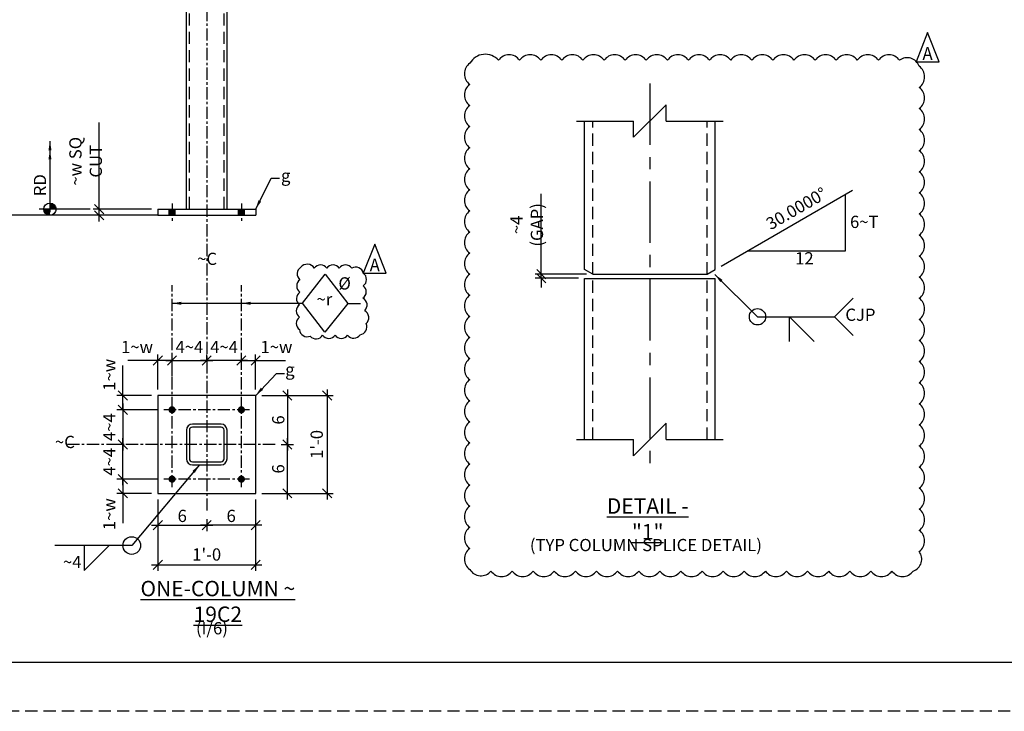
# Model space of a CAD drawing. Units: inches. Extents: x 0 to 432, y 0 to 288.
# Drawn here: x 189 to 310, y 0 to 85 of the extents above; entities that cross this region are included whole.
import ezdxf
from ezdxf.enums import TextEntityAlignment as Align

# ---------------------------------------------------------------- set-up
doc = ezdxf.new("R2010")
doc.units = ezdxf.units.IN
doc.header["$LTSCALE"] = 6
doc.header["$MEASUREMENT"] = 0
doc.linetypes.add('CENTER', pattern=[2, 1.25, -0.25, 0.25, -0.25])
doc.linetypes.add('HIDDEN', pattern=[0.375, 0.25, -0.125])
for name, color, linetype in [('BORDERLINE', 3, 'Continuous'), ('DIM', 1, 'Continuous'), ('HIDDEN', 1, 'HIDDEN'), ('HOLES', 2, 'Continuous'), ('MATERIAL', 2, 'Continuous'), ('PLATES', 2, 'Continuous'), ('S5', 6, 'Continuous'), ('Secondary', 5, 'CENTER'), ('TEXT', 2, 'Continuous'), ('TEXTL', 3, 'Continuous')]:
    doc.layers.add(name, color=color, linetype=linetype)
doc.styles.add('17BA', font='ROMANS', dxfattribs={"width": 0.95, "height": 11.57})
doc.styles.add('ROMANLES', font='dim.shx', dxfattribs={"width": 0.8, "bigfont": 'dtl-big.shx'})
doc.dimstyles.new('STD12', dxfattribs={"dimscale": 12, "dimtxt": 0.125, "dimasz": 0.09375, "dimexe": 0.0625, "dimexo": 0.0625, "dimgap": 0.03125, "dimtad": 1, "dimdec": 4, "dimzin": 3, "dimdsep": 46, "dimlunit": 4, "dimtxsty": 'ROMANLES', "dimblk": 'OBLIQUE', "dimcen": 0.0625, "dimdle": 0.0625, "dimclrd": 256, "dimclre": 256, "dimclrt": 3, "dimadec": 4, "dimazin": 0, "dimtfac": 0.65, "dimtdec": 4, "dimtmove": 0, "dimatfit": 3, "dimfxl": 0, "dimtolj": 1, "dimtzin": 0, "dimarcsym": 0})

# ---------------------------------------------------------------- blocks, each defined once
blk = doc.blocks.new('_Oblique')
at = {"layer": 'DIM', "color": 0, "lineweight": -2}
blk.add_line((-0.5, -0.5), (0.5, 0.5), dxfattribs=at)
blk = doc.blocks.new('*D106')
at = {"layer": 'Defpoints', "color": 0, "ltscale": 0.2}
for p in [(207.74, 42.99), (207.74, 40.3), (205.99, 38.71)]:
    blk.add_point(p, dxfattribs=at)
at = {"layer": 'DIM', "lineweight": -2, "ltscale": 0.2}
for p, q in [((205.99, 39.46), (205.99, 43.74)), ((207.74, 41.05), (207.74, 43.74)), ((205.99, 42.99), (202.33, 42.99)), ((207.74, 42.99), (205.24, 42.99))]:
    blk.add_line(p, q, dxfattribs=at)
at = {"layer": 'DIM', "lineweight": -2, "ltscale": 0.2, "xscale": 1.125, "yscale": 1.125, "zscale": 1.125, "rotation": 180}
blk.add_blockref('_Oblique', (205.99, 42.99), dxfattribs=at)
at = {"layer": 'DIM', "lineweight": -2, "ltscale": 0.2, "xscale": 1.125, "yscale": 1.125, "zscale": 1.125}
blk.add_blockref('_Oblique', (207.74, 42.99), dxfattribs=at)
at = {"layer": 'DIM', "color": 3, "ltscale": 0.2, "insert": (203.45, 44.65), "char_height": 1.5, "attachment_point": 5, "style": 'ROMANLES'}
blk.add_mtext('\\A1;1~w', dxfattribs=at)
blk = doc.blocks.new('*D107')
at = {"layer": 'Defpoints', "color": 0, "ltscale": 0.2}
for p in [(211.99, 42.99), (207.74, 41.85), (211.99, 42.08)]:
    blk.add_point(p, dxfattribs=at)
at = {"layer": 'DIM', "lineweight": -2, "ltscale": 0.2}
for p, q in [((207.74, 42.6), (207.74, 43.74)), ((211.99, 42.83), (211.99, 43.74)), ((206.99, 42.99), (212.74, 42.99))]:
    blk.add_line(p, q, dxfattribs=at)
at = {"layer": 'DIM', "lineweight": -2, "ltscale": 0.2, "xscale": 1.125, "yscale": 1.125, "zscale": 1.125, "rotation": 180}
blk.add_blockref('_Oblique', (207.74, 42.99), dxfattribs=at)
at = {"layer": 'DIM', "lineweight": -2, "ltscale": 0.2, "xscale": 1.125, "yscale": 1.125, "zscale": 1.125}
blk.add_blockref('_Oblique', (211.99, 42.99), dxfattribs=at)
at = {"layer": 'DIM', "color": 3, "ltscale": 0.2, "insert": (209.87, 44.65), "char_height": 1.5, "attachment_point": 5, "style": 'ROMANLES'}
blk.add_mtext('\\A1;4~4', dxfattribs=at)
blk = doc.blocks.new('*D108')
at = {"layer": 'Defpoints', "color": 0, "ltscale": 0.2}
for p in [(211.99, 42.99), (211.99, 42.08), (216.24, 41.79)]:
    blk.add_point(p, dxfattribs=at)
at = {"layer": 'DIM', "lineweight": -2, "ltscale": 0.2}
for p, q in [((211.99, 42.83), (211.99, 43.74)), ((216.24, 42.54), (216.24, 43.74)), ((216.99, 42.99), (211.24, 42.99))]:
    blk.add_line(p, q, dxfattribs=at)
at = {"layer": 'DIM', "lineweight": -2, "ltscale": 0.2, "xscale": 1.125, "yscale": 1.125, "zscale": 1.125, "rotation": 180}
blk.add_blockref('_Oblique', (211.99, 42.99), dxfattribs=at)
at = {"layer": 'DIM', "lineweight": -2, "ltscale": 0.2, "xscale": 1.125, "yscale": 1.125, "zscale": 1.125}
blk.add_blockref('_Oblique', (216.24, 42.99), dxfattribs=at)
at = {"layer": 'DIM', "color": 3, "ltscale": 0.2, "insert": (214.12, 44.65), "char_height": 1.5, "attachment_point": 5, "style": 'ROMANLES'}
blk.add_mtext('\\A1;4~4', dxfattribs=at)
blk = doc.blocks.new('*D109')
at = {"layer": 'Defpoints', "color": 0, "ltscale": 0.2}
for p in [(216.24, 42.99), (216.24, 41.85), (217.99, 38.71)]:
    blk.add_point(p, dxfattribs=at)
at = {"layer": 'DIM', "lineweight": -2, "ltscale": 0.2}
for p, q in [((216.24, 42.6), (216.24, 43.74)), ((217.99, 39.46), (217.99, 43.74)), ((216.24, 42.99), (218.74, 42.99)), ((217.99, 42.99), (221.66, 42.99))]:
    blk.add_line(p, q, dxfattribs=at)
at = {"layer": 'DIM', "lineweight": -2, "ltscale": 0.2, "xscale": 1.125, "yscale": 1.125, "zscale": 1.125, "rotation": 180}
blk.add_blockref('_Oblique', (216.24, 42.99), dxfattribs=at)
at = {"layer": 'DIM', "lineweight": -2, "ltscale": 0.2, "xscale": 1.125, "yscale": 1.125, "zscale": 1.125}
blk.add_blockref('_Oblique', (217.99, 42.99), dxfattribs=at)
at = {"layer": 'DIM', "color": 3, "ltscale": 0.2, "insert": (220.54, 44.65), "char_height": 1.5, "attachment_point": 5, "style": 'ROMANLES'}
blk.add_mtext('\\A1;1~w', dxfattribs=at)
blk = doc.blocks.new('*D110')
at = {"layer": 'Defpoints', "color": 0, "ltscale": 0.2}
for p in [(205.99, 38.71), (201.71, 36.96), (206.74, 36.96)]:
    blk.add_point(p, dxfattribs=at)
at = {"layer": 'DIM', "lineweight": -2, "ltscale": 0.2}
for p, q in [((201.71, 38.71), (201.71, 42.37)), ((205.24, 38.71), (200.96, 38.71)), ((201.71, 36.96), (201.71, 39.46)), ((205.99, 36.96), (200.96, 36.96))]:
    blk.add_line(p, q, dxfattribs=at)
at = {"layer": 'DIM', "lineweight": -2, "ltscale": 0.2, "xscale": 1.125, "yscale": 1.125, "zscale": 1.125}
for p, rotation in [((201.71, 38.71), 90), ((201.71, 36.96), 270)]:
    blk.add_blockref('_Oblique', p, dxfattribs=dict(at, rotation=rotation))
at = {"layer": 'DIM', "color": 3, "ltscale": 0.2, "insert": (200.05, 41.25), "char_height": 1.5, "attachment_point": 5, "rotation": 90, "style": 'ROMANLES'}
blk.add_mtext('\\A1;1~w', dxfattribs=at)
blk = doc.blocks.new('*D111')
at = {"layer": 'Defpoints', "color": 0, "ltscale": 0.2}
for p in [(202.85, 36.96), (201.71, 32.71), (202.62, 32.71)]:
    blk.add_point(p, dxfattribs=at)
at = {"layer": 'DIM', "lineweight": -2, "ltscale": 0.2}
for p, q in [((201.71, 37.71), (201.71, 31.96)), ((202.1, 36.96), (200.96, 36.96)), ((201.87, 32.71), (200.96, 32.71))]:
    blk.add_line(p, q, dxfattribs=at)
at = {"layer": 'DIM', "lineweight": -2, "ltscale": 0.2, "xscale": 1.125, "yscale": 1.125, "zscale": 1.125}
for p, rotation in [((201.71, 36.96), 90), ((201.71, 32.71), 270)]:
    blk.add_blockref('_Oblique', p, dxfattribs=dict(at, rotation=rotation))
at = {"layer": 'DIM', "color": 3, "ltscale": 0.2, "insert": (200.05, 34.83), "char_height": 1.5, "attachment_point": 5, "rotation": 90, "style": 'ROMANLES'}
blk.add_mtext('\\A1;4~4', dxfattribs=at)
blk = doc.blocks.new('*D112')
at = {"layer": 'Defpoints', "color": 0, "ltscale": 0.2}
for p in [(201.71, 32.71), (202.62, 32.71), (206.74, 28.46)]:
    blk.add_point(p, dxfattribs=at)
at = {"layer": 'DIM', "lineweight": -2, "ltscale": 0.2}
for p, q in [((201.87, 32.71), (200.96, 32.71)), ((201.71, 27.71), (201.71, 33.46)), ((205.99, 28.46), (200.96, 28.46))]:
    blk.add_line(p, q, dxfattribs=at)
at = {"layer": 'DIM', "lineweight": -2, "ltscale": 0.2, "xscale": 1.125, "yscale": 1.125, "zscale": 1.125}
for p, rotation in [((201.71, 32.71), 90), ((201.71, 28.46), 270)]:
    blk.add_blockref('_Oblique', p, dxfattribs=dict(at, rotation=rotation))
at = {"layer": 'DIM', "color": 3, "ltscale": 0.2, "insert": (200.05, 30.58), "char_height": 1.5, "attachment_point": 5, "rotation": 90, "style": 'ROMANLES'}
blk.add_mtext('\\A1;4~4', dxfattribs=at)
blk = doc.blocks.new('*D113')
at = {"layer": 'Defpoints', "color": 0, "ltscale": 0.2}
for p in [(201.71, 28.46), (202.85, 28.46), (205.99, 26.71)]:
    blk.add_point(p, dxfattribs=at)
at = {"layer": 'DIM', "lineweight": -2, "ltscale": 0.2}
for p, q in [((202.1, 28.46), (200.96, 28.46)), ((201.71, 28.46), (201.71, 25.96)), ((205.24, 26.71), (200.96, 26.71)), ((201.71, 26.71), (201.71, 23.04))]:
    blk.add_line(p, q, dxfattribs=at)
at = {"layer": 'DIM', "lineweight": -2, "ltscale": 0.2, "xscale": 1.125, "yscale": 1.125, "zscale": 1.125}
for p, rotation in [((201.71, 28.46), 90), ((201.71, 26.71), 270)]:
    blk.add_blockref('_Oblique', p, dxfattribs=dict(at, rotation=rotation))
at = {"layer": 'DIM', "color": 3, "ltscale": 0.2, "insert": (200.05, 24.16), "char_height": 1.5, "attachment_point": 5, "rotation": 90, "style": 'ROMANLES'}
blk.add_mtext('\\A1;1~w', dxfattribs=at)
blk = doc.blocks.new('*D114')
at = {"layer": 'Defpoints', "color": 0, "ltscale": 0.2}
for p in [(217.99, 38.71), (220.39, 32.71), (221.88, 32.71)]:
    blk.add_point(p, dxfattribs=at)
at = {"layer": 'DIM', "lineweight": -2, "ltscale": 0.2}
for p, q in [((218.74, 38.71), (222.63, 38.71)), ((221.88, 39.46), (221.88, 31.96)), ((221.14, 32.71), (222.63, 32.71))]:
    blk.add_line(p, q, dxfattribs=at)
at = {"layer": 'DIM', "lineweight": -2, "ltscale": 0.2, "xscale": 1.125, "yscale": 1.125, "zscale": 1.125}
for p, rotation in [((221.88, 38.71), 90), ((221.88, 32.71), 270)]:
    blk.add_blockref('_Oblique', p, dxfattribs=dict(at, rotation=rotation))
at = {"layer": 'DIM', "color": 3, "ltscale": 0.2, "insert": (220.76, 35.71), "char_height": 1.5, "attachment_point": 5, "rotation": 90, "style": 'ROMANLES'}
blk.add_mtext('\\A1;6', dxfattribs=at)
blk = doc.blocks.new('*D115')
at = {"layer": 'Defpoints', "color": 0, "ltscale": 0.2}
for p in [(220.39, 32.71), (221.88, 32.71), (217.99, 26.71)]:
    blk.add_point(p, dxfattribs=at)
at = {"layer": 'DIM', "lineweight": -2, "ltscale": 0.2}
for p, q in [((221.14, 32.71), (222.63, 32.71)), ((221.88, 25.96), (221.88, 33.46)), ((218.74, 26.71), (222.63, 26.71))]:
    blk.add_line(p, q, dxfattribs=at)
at = {"layer": 'DIM', "lineweight": -2, "ltscale": 0.2, "xscale": 1.125, "yscale": 1.125, "zscale": 1.125}
for p, rotation in [((221.88, 32.71), 90), ((221.88, 26.71), 270)]:
    blk.add_blockref('_Oblique', p, dxfattribs=dict(at, rotation=rotation))
at = {"layer": 'DIM', "color": 3, "ltscale": 0.2, "insert": (220.76, 29.71), "char_height": 1.5, "attachment_point": 5, "rotation": 90, "style": 'ROMANLES'}
blk.add_mtext('\\A1;6', dxfattribs=at)
blk = doc.blocks.new('*D116')
at = {"layer": 'Defpoints', "color": 0, "ltscale": 0.2}
for p in [(220.69, 38.71), (220.69, 26.71), (226.75, 26.71)]:
    blk.add_point(p, dxfattribs=at)
at = {"layer": 'DIM', "lineweight": -2, "ltscale": 0.2}
for p, q in [((221.44, 38.71), (227.5, 38.71)), ((226.75, 39.46), (226.75, 25.96)), ((221.44, 26.71), (227.5, 26.71))]:
    blk.add_line(p, q, dxfattribs=at)
at = {"layer": 'DIM', "lineweight": -2, "ltscale": 0.2, "xscale": 1.125, "yscale": 1.125, "zscale": 1.125}
for p, rotation in [((226.75, 38.71), 90), ((226.75, 26.71), 270)]:
    blk.add_blockref('_Oblique', p, dxfattribs=dict(at, rotation=rotation))
at = {"layer": 'DIM', "color": 3, "ltscale": 0.2, "insert": (225.48, 32.71), "char_height": 1.5, "attachment_point": 5, "rotation": 90, "style": 'ROMANLES'}
blk.add_mtext("\\A1;1'-0", dxfattribs=at)
blk = doc.blocks.new('*D117')
at = {"layer": 'Defpoints', "color": 0, "ltscale": 0.2}
for p in [(205.99, 26.71), (211.99, 24.31), (211.99, 22.82)]:
    blk.add_point(p, dxfattribs=at)
at = {"layer": 'DIM', "lineweight": -2, "ltscale": 0.2}
for p, q in [((205.99, 25.96), (205.99, 22.07)), ((211.99, 23.56), (211.99, 22.07)), ((205.24, 22.82), (212.74, 22.82))]:
    blk.add_line(p, q, dxfattribs=at)
at = {"layer": 'DIM', "lineweight": -2, "ltscale": 0.2, "xscale": 1.125, "yscale": 1.125, "zscale": 1.125, "rotation": 180}
blk.add_blockref('_Oblique', (205.99, 22.82), dxfattribs=at)
at = {"layer": 'DIM', "lineweight": -2, "ltscale": 0.2, "xscale": 1.125, "yscale": 1.125, "zscale": 1.125}
blk.add_blockref('_Oblique', (211.99, 22.82), dxfattribs=at)
at = {"layer": 'DIM', "color": 3, "ltscale": 0.2, "insert": (208.99, 23.95), "char_height": 1.5, "attachment_point": 5, "style": 'ROMANLES'}
blk.add_mtext('\\A1;6', dxfattribs=at)
blk = doc.blocks.new('*D118')
at = {"layer": 'Defpoints', "color": 0, "ltscale": 0.2}
for p in [(217.99, 26.71), (211.99, 24.31), (211.99, 22.82)]:
    blk.add_point(p, dxfattribs=at)
at = {"layer": 'DIM', "lineweight": -2, "ltscale": 0.2}
for p, q in [((217.99, 25.96), (217.99, 22.07)), ((211.99, 23.56), (211.99, 22.07)), ((218.74, 22.82), (211.24, 22.82))]:
    blk.add_line(p, q, dxfattribs=at)
at = {"layer": 'DIM', "lineweight": -2, "ltscale": 0.2, "xscale": 1.125, "yscale": 1.125, "zscale": 1.125, "rotation": 180}
blk.add_blockref('_Oblique', (211.99, 22.82), dxfattribs=at)
at = {"layer": 'DIM', "lineweight": -2, "ltscale": 0.2, "xscale": 1.125, "yscale": 1.125, "zscale": 1.125}
blk.add_blockref('_Oblique', (217.99, 22.82), dxfattribs=at)
at = {"layer": 'DIM', "color": 3, "ltscale": 0.2, "insert": (214.99, 23.95), "char_height": 1.5, "attachment_point": 5, "style": 'ROMANLES'}
blk.add_mtext('\\A1;6', dxfattribs=at)
blk = doc.blocks.new('*D119')
at = {"layer": 'Defpoints', "color": 0, "ltscale": 0.2}
for p in [(205.99, 24.01), (217.99, 24.01), (217.99, 17.95)]:
    blk.add_point(p, dxfattribs=at)
at = {"layer": 'DIM', "lineweight": -2, "ltscale": 0.2}
for p, q in [((205.99, 23.26), (205.99, 17.2)), ((217.99, 23.26), (217.99, 17.2)), ((205.24, 17.95), (218.74, 17.95))]:
    blk.add_line(p, q, dxfattribs=at)
at = {"layer": 'DIM', "lineweight": -2, "ltscale": 0.2, "xscale": 1.125, "yscale": 1.125, "zscale": 1.125, "rotation": 180}
blk.add_blockref('_Oblique', (205.99, 17.95), dxfattribs=at)
at = {"layer": 'DIM', "lineweight": -2, "ltscale": 0.2, "xscale": 1.125, "yscale": 1.125, "zscale": 1.125}
blk.add_blockref('_Oblique', (217.99, 17.95), dxfattribs=at)
at = {"layer": 'DIM', "color": 3, "ltscale": 0.2, "insert": (211.99, 19.22), "char_height": 1.5, "attachment_point": 5, "style": 'ROMANLES'}
blk.add_mtext("\\A1;1'-0", dxfattribs=at)
blk = doc.blocks.new('*D120')
at = {"layer": 'Defpoints', "color": 0, "ltscale": 0.2}
for p in [(198.81, 61.55), (205.99, 61.55), (205.99, 60.8)]:
    blk.add_point(p, dxfattribs=at)
at = {"layer": 'DIM', "lineweight": -2, "ltscale": 0.2}
for p, q in [((198.81, 61.55), (198.81, 72.16)), ((205.24, 61.55), (198.06, 61.55)), ((205.24, 60.8), (198.06, 60.8)), ((198.81, 60.05), (198.81, 61.55))]:
    blk.add_line(p, q, dxfattribs=at)
at = {"layer": 'DIM', "lineweight": -2, "ltscale": 0.2, "xscale": 1.125, "yscale": 1.125, "zscale": 1.125}
for p, rotation in [((198.81, 61.55), 90), ((198.81, 60.8), 270)]:
    blk.add_blockref('_Oblique', p, dxfattribs=dict(at, rotation=rotation))
at = {"layer": 'DIM', "color": 3, "ltscale": 0.2, "insert": (197.15, 67.42), "char_height": 1.5, "attachment_point": 5, "rotation": 90, "style": 'ROMANLES'}
blk.add_mtext('\\A1;~w SQ CUT', dxfattribs=at)
blk = doc.blocks.new('*D186')
at = {"layer": 'Defpoints', "color": 0, "ltscale": 0.2}
for p in [(253.01, 53.57), (259.32, 53.57), (258.32, 53.07)]:
    blk.add_point(p, dxfattribs=at)
at = {"layer": 'DIM', "lineweight": -2, "ltscale": 0.2}
for p, q in [((253.01, 53.57), (253.01, 63.43)), ((258.57, 53.57), (252.26, 53.57)), ((253.01, 53.07), (253.01, 53.57)), ((257.57, 53.07), (252.26, 53.07)), ((253.01, 53.07), (253.01, 51.94))]:
    blk.add_line(p, q, dxfattribs=at)
at = {"layer": 'DIM', "lineweight": -2, "ltscale": 0.2, "xscale": 1.125, "yscale": 1.125, "zscale": 1.125}
for p, rotation in [((253.01, 53.57), 270), ((253.01, 53.07), 90)]:
    blk.add_blockref('_Oblique', p, dxfattribs=dict(at, rotation=rotation))
at = {"layer": 'DIM', "color": 3, "ltscale": 0.2, "insert": (251.22, 59.62), "char_height": 1.5, "attachment_point": 5, "rotation": 90, "style": 'ROMANLES'}
blk.add_mtext('\\A1;~4 (GAP)', dxfattribs=at)

msp = doc.modelspace()

# ---------------------------------------------------------------- linework, layer by layer
at = {"layer": 'BORDERLINE', "linetype": 'HIDDEN'}
msp.add_lwpolyline([(0, 288), (432, 288), (432, 0), (0, 0)], close=True, dxfattribs=at)
at = {"layer": 'BORDERLINE', "const_width": 0.1875}
msp.add_lwpolyline([(15, 6), (15, 282), (426, 282), (426, 6)], close=True, dxfattribs=at)
at = {"layer": 'DIM'}
for p, q in [((264.32363, 70.35183), (268.32363, 74.35183)), ((268.32363, 72.35183), (268.32363, 74.35183)), ((257.32363, 72.35183), (264.32363, 72.35183)), ((264.32363, 70.35183), (264.32363, 72.35183)), ((268.32363, 72.35183), (275.32363, 72.35183)), ((275.04025, 54.55915), (291.17304, 63.87342)), ((290.29806, 56.44005), (290.29806, 63.36825)), ((197.71316, 61.54577), (191.46543, 61.54577)), ((278.29806, 56.44005), (290.29806, 56.44005)), ((229.29639, 49.97867), (230.83671, 49.97867)), ((288.96129, 48.35202), (291.24545, 50.63618)), ((283.42184, 48.35202), (286.46739, 45.30647)), ((283.42184, 45.30647), (283.42184, 48.35202)), ((288.96129, 48.35202), (291.24545, 46.06785)), ((264.32363, 31.29807), (268.32363, 35.29807)), ((268.32363, 33.29807), (268.32363, 35.29807)), ((257.32363, 33.29807), (264.32363, 33.29807)), ((264.32363, 31.29807), (264.32363, 33.29807)), ((268.32363, 33.29807), (275.32363, 33.29807)), ((196.9897, 17.27075), (200.03525, 20.3163)), ((196.9897, 20.3163), (196.9897, 17.27075))]:
    msp.add_line(p, q, dxfattribs=at)
at = {"layer": 'DIM', "ltscale": 0.2}
msp.add_line((205.99448, 60.79577), (157.92045, 60.79577), dxfattribs=at)
at = {"layer": 'DIM'}
for points in [[(300.36281, 83.19237), (298.95611, 79.60565), (301.76952, 79.60565), (300.36281, 83.19237)], [(232.59416, 57.276), (231.18746, 53.68928), (234.00087, 53.68928), (232.59416, 57.276)]]:
    msp.add_lwpolyline(points, dxfattribs=at)
msp.add_lwpolyline([(244.25477, 79.42527, 0.52056705), (244.25477, 76.84002, 0.52056705), (244.25477, 74.25476, 0.52056705), (244.25477, 71.66951, 0.52056705), (244.25477, 69.08425, 0.52056705), (244.25477, 66.49899, 0.52056705), (244.25477, 63.91374, 0.52056705), (244.25477, 61.32848, 0.52056705), (244.25477, 58.74323, 0.52056705), (244.25477, 56.15797, 0.52056705), (244.25477, 53.57272, 0.52056705), (244.25477, 50.98746, 0.52056705), (244.25477, 48.4022, 0.52056705), (244.25477, 45.81695, 0.52056705), (244.25477, 43.23169, 0.52056705), (244.25477, 40.64644, 0.52056705), (244.25477, 38.06118, 0.52056705), (244.25477, 35.47592, 0.52056705), (244.25477, 32.89067, 0.52056705), (244.25477, 30.30541, 0.52056705), (244.25477, 27.72016, 0.52056705), (244.25477, 25.1349, 0.52056705), (244.25477, 22.54964, 0.52056705), (244.25477, 19.96439, 0.52056705), (244.25477, 17.37913, 0.52056705), (246.84202, 17.19447, 0.52056705), (249.42927, 17.19447, 0.52056705), (252.01652, 17.19447, 0.52056705), (254.60376, 17.19447, 0.52056705), (257.19101, 17.19447, 0.52056705), (259.77826, 17.19447, 0.52056705), (262.3655, 17.19447, 0.52056705), (264.95275, 17.19447, 0.52056705), (267.54, 17.19447, 0.52056705), (270.12725, 17.19447, 0.52056705), (272.71449, 17.19447, 0.52056705), (275.30174, 17.19447, 0.52056705), (277.88899, 17.19447, 0.52056705), (280.47623, 17.19447, 0.52056705), (283.06348, 17.19447, 0.52056705), (285.65073, 17.19447, 0.52056705), (288.23798, 17.19447, 0.52056705), (290.82522, 17.19447, 0.52056705), (293.41247, 17.19447, 0.52056705), (295.99972, 17.19447, 0.52056705), (298.58697, 17.19447, 0.52056705), (299.32618, 19.59507, 0.52056705), (299.32618, 22.18032, 0.52056705), (299.32618, 24.76558, 0.52056705), (299.32618, 27.35083, 0.52056705), (299.32618, 29.93609, 0.52056705), (299.32618, 32.52135, 0.52056705), (299.32618, 35.1066, 0.52056705), (299.32618, 37.69186, 0.52056705), (299.32618, 40.27711, 0.52056705), (299.32618, 42.86237, 0.52056705), (299.32618, 45.44763, 0.52056705), (299.32618, 48.03288, 0.52056705), (299.32618, 50.61814, 0.52056705), (299.32618, 53.20339, 0.52056705), (299.32618, 55.78865, 0.52056705), (299.32618, 58.37391, 0.52056705), (299.32618, 60.95916, 0.52056705), (299.32618, 63.54442, 0.52056705), (299.32618, 66.12967, 0.52056705), (299.32618, 68.71493, 0.52056705), (299.32618, 71.30018, 0.52056705), (299.32618, 73.88544, 0.52056705), (299.32618, 76.4707, 0.52056705), (299.32618, 79.05595, 0.52056705), (296.92373, 79.7946, 0.52056705), (294.33649, 79.7946, 0.52056705), (291.74924, 79.7946, 0.52056705), (289.16199, 79.7946, 0.52056705), (286.57475, 79.7946, 0.52056705), (283.9875, 79.7946, 0.52056705), (281.40025, 79.7946, 0.52056705), (278.813, 79.7946, 0.52056705), (276.22576, 79.7946, 0.52056705), (273.63851, 79.7946, 0.52056705), (271.05126, 79.7946, 0.52056705), (268.46402, 79.7946, 0.52056705), (265.87677, 79.7946, 0.52056705), (263.28952, 79.7946, 0.52056705), (260.70227, 79.7946, 0.52056705), (258.11503, 79.7946, 0.52056705), (255.52778, 79.7946, 0.52056705), (252.94053, 79.7946, 0.52056705), (250.35329, 79.7946, 0.52056705), (247.76604, 79.7946, 0.52056705)], format="xyb", close=True, dxfattribs=at)
at = {"layer": 'DIM', "const_width": 0.75}
for points in [[(192.77568, 61.17077, -0.414213562), (192.40068, 61.54577)], [(192.77568, 61.92077, -0.414213562), (193.15068, 61.54577)]]:
    msp.add_lwpolyline(points, format="xyb", dxfattribs=at)
at = {"layer": 'DIM', "ltscale": 0.2}
msp.add_lwpolyline([(223.53611, 54.42557, 0.52056705), (223.42276, 52.89636, 0.52056705), (223.42276, 51.36716, 0.52056705), (223.36608, 49.83796, 0.52056705), (223.36608, 48.30876, 0.52056705), (223.36608, 46.77955, 0.52056705), (224.66965, 45.98663, 0.52056705), (226.19992, 46.09991, 0.52056705), (227.73018, 46.09991, 0.52056705), (229.26045, 46.09991, 0.52056705), (230.79072, 46.15654, 0.52056705), (231.52752, 47.51584, 0.52056705), (231.35749, 49.10168, 0.52056705), (231.13078, 50.63088, 0.52056705), (231.18746, 52.16008, 0.52056705), (231.18746, 53.68928, 0.52056705), (229.77054, 54.31229, 0.52056705), (228.24027, 54.31229, 0.52056705), (226.71, 54.31229, 0.52056705), (225.17974, 54.31229, 0.52056705)], format="xyb", close=True, dxfattribs=at)
at = {"layer": 'DIM'}
msp.add_lwpolyline([(226.47324, 46.48227), (223.71873, 50.00775), (226.4962, 53.56262), (229.29639, 49.97867), (226.47324, 46.48227)], close=True, dxfattribs=at)
for centre, radius in [((192.77568, 61.54577), 0.75), ((279.51247, 48.35202), 1)]:
    msp.add_circle(centre, radius, dxfattribs=at)
at = {"layer": 'DIM', "ltscale": 0.2}
msp.add_circle((202.80348, 20.3163), 1.07875, dxfattribs=at)
at = {"layer": 'HIDDEN'}
for p, q in [((209.86948, 61.54577), (209.86948, 219.71586)), ((214.11948, 61.54577), (214.11948, 219.71586)), ((259.32363, 53.56806), (259.32363, 72.35183)), ((273.32363, 53.56806), (273.32363, 72.35183)), ((259.32363, 33.29807), (259.32363, 53.06806)), ((273.32363, 33.29807), (273.32363, 53.06806))]:
    msp.add_line(p, q, dxfattribs=at)
at = {"layer": 'HOLES', "ltscale": 0.2, "const_width": 0.875}
for points in [[(207.74448, 61.54577), (207.74448, 60.79577)], [(216.24448, 61.54577), (216.24448, 60.79577)]]:
    msp.add_lwpolyline(points, dxfattribs=at)
at = {"layer": 'HOLES', "ltscale": 0.2, "const_width": 0.4375}
for points in [[(207.52573, 36.95661, 1), (207.96323, 36.95661, 1)], [(216.02573, 36.95661, 1), (216.46323, 36.95661, 1)], [(207.52573, 28.45661, 1), (207.96323, 28.45661, 1)], [(216.02573, 28.45661, 1), (216.46323, 28.45661, 1)]]:
    msp.add_lwpolyline(points, format="xyb", close=True, dxfattribs=at)
at = {"layer": 'MATERIAL'}
for p, q in [((209.49448, 61.54577), (209.49448, 219.96586)), ((214.49448, 61.54577), (214.49448, 219.96586)), ((258.32363, 54.14541), (258.32363, 72.35183)), ((274.32363, 54.14541), (274.32363, 72.35183)), ((259.32363, 53.56806), (258.32363, 54.14541)), ((259.32363, 53.56806), (273.32363, 53.56806)), ((273.32363, 53.56806), (274.32363, 54.14541)), ((258.32363, 33.29807), (258.32363, 53.06806)), ((258.32363, 53.06806), (274.32363, 53.06806)), ((274.32363, 33.29807), (274.32363, 53.06806))]:
    msp.add_line(p, q, dxfattribs=at)
msp.add_lwpolyline([(205.99448, 26.70661), (217.99448, 26.70661), (217.99448, 38.70661), (205.99448, 38.70661)], close=True, dxfattribs=at)
for points in [[(209.49448, 34.45661), (209.49448, 30.95661, 0.414213562), (210.24448, 30.20661), (213.74448, 30.20661, 0.414213562), (214.49448, 30.95661), (214.49448, 34.45661, 0.414213562), (213.74448, 35.20661), (210.24448, 35.20661, 0.414213562), (209.49448, 34.45661)], [(209.86948, 34.45661), (209.86948, 30.95661, 0.414213562), (210.24448, 30.58161), (213.74448, 30.58161, 0.414213562), (214.11948, 30.95661), (214.11948, 34.45661, 0.414213562), (213.74448, 34.83161), (210.24448, 34.83161, 0.414213562), (209.86948, 34.45661)]]:
    msp.add_lwpolyline(points, format="xyb", close=True, dxfattribs=at)
at = {"layer": 'PLATES'}
for p, q in [((205.99448, 61.54577), (217.99448, 61.54577)), ((205.99448, 61.54577), (205.99448, 60.79577)), ((205.99448, 60.79577), (217.99448, 60.79577)), ((217.99448, 61.54577), (217.99448, 60.79577))]:
    msp.add_line(p, q, dxfattribs=at)
at = {"layer": 'Secondary', "linetype": 'CENTER', "ltscale": 0.2}
for p, q in [((211.99448, 225.30133), (211.99448, 24.31131)), ((207.74448, 62.22681), (207.74448, 60.10503)), ((216.24448, 62.22681), (216.24448, 60.10503)), ((207.74448, 27.45661), (207.74448, 52.21936)), ((216.24448, 27.45661), (216.24448, 52.21936)), ((217.24448, 36.95661), (206.74448, 36.95661)), ((220.38978, 32.70661), (194.91749, 32.70661)), ((217.24448, 28.45661), (206.74448, 28.45661))]:
    msp.add_line(p, q, dxfattribs=at)
at = {"layer": 'Secondary'}
msp.add_line((266.32363, 76.93074), (266.32363, 28.99485), dxfattribs=at)

# ---------------------------------------------------------------- texts
at = {"layer": 'DIM', "color": 3, "style": 'ROMANLES'}
for s, p in [('g', (222.25386, 64.90623)), ('g', (222.76873, 41.13804)), ('~4', (196.64167, 17.55293))]:
    msp.add_text(s, height=1.5, dxfattribs=at).set_placement(p, align=Align.RIGHT)
at = {"layer": 'DIM', "color": 3, "char_height": 1.5, "style": 'ROMANLES'}
for s, insert, attachment_point, rotation in [('RD', (190.80242, 63.13317), 1, 90), ('30.0000°', (284.37839, 61.46032), 5, 29.9441103)]:
    msp.add_mtext(s, dxfattribs=dict(at, insert=insert, attachment_point=attachment_point, rotation=rotation))
at = {"layer": 'DIM', "color": 3, "char_height": 1.5, "attachment_point": 5, "style": 'ROMANLES'}
for s, insert in [('6~T', (292.60784, 59.79459)), ('12', (285.2631, 55.32732)), ('~r', (226.42027, 50.30864)), ('CJP', (292.12883, 48.41369)), ('(TYP COLUMN SPLICE DETAIL)', (265.83204, 20.1839)), ('(I/6)', (212.63325, 9.98559))]:
    msp.add_mtext(s, dxfattribs=dict(at, insert=insert))
at = {"layer": 'S5', "style": '17BA', "width": 0.95}
for p in [(300.36281, 79.35143), (232.59416, 53.43506)]:
    msp.add_text('A', height=1.57294, dxfattribs=at).set_placement(p, align=Align.BOTTOM_CENTER)
at = {"layer": 'TEXT', "char_height": 1.8897636, "attachment_point": 5, "style": 'ROMANLES'}
for s, insert in [('{\\LDETAIL - "1"}', (266.055, 23.58468)), ('{\\LONE-COLUMN ~ 19C2}', (213.35647, 13.47104))]:
    msp.add_mtext(s, dxfattribs=dict(at, insert=insert))
at = {"layer": 'TEXTL', "char_height": 1.5, "style": 'ROMANLES'}
for s, insert, attachment_point in [('~C', (212.04226, 56.20915), 2), ('%%c', (228.89964, 52.25163), 5), ('~C', (194.6076, 33.76517), 2)]:
    msp.add_mtext(s, dxfattribs=dict(at, insert=insert, attachment_point=attachment_point))

# ---------------------------------------------------------------- dimensions: what is measured, and where the dimension line sits
at = {"layer": 'DIM'}
for base, p1, p2, text, picture, middle in [((198.81177, 61.54577), (205.99448, 60.79577), (205.99448, 61.54577), '~w SQ CUT', '*D120', (197.14927, 67.4172)), ((253.0097, 53.56806), (258.32363, 53.06806), (259.32363, 53.56806), '~4 (GAP)', '*D186', (251.2222, 59.62163))]:
    dim = msp.add_linear_dim(base=base, p1=p1, p2=p2, angle=90, text=text, dimstyle='STD12', dxfattribs=at)
    dim.commit()
    dim.dimension.update_dxf_attribs({"geometry": picture, "text_midpoint": middle})
at = {"layer": 'DIM', "ltscale": 0.2}
dim = msp.add_linear_dim(base=(207.74448, 42.99121), p1=(205.99448, 38.70661), p2=(207.74448, 40.30228), text='1~w', dimstyle='STD12', dxfattribs=at)
dim.commit()
dim.dimension.update_dxf_attribs({"geometry": '*D106', "text_midpoint": (203.44734, 42.99121), "dimtype": 160})
dim = msp.add_linear_dim(base=(211.99448, 42.99121), p1=(207.74448, 41.84911), p2=(211.99448, 42.07753), text='4~4', dimstyle='STD12', override={"dimtmove": 1}, dxfattribs=at)
dim.commit()
dim.dimension.update_dxf_attribs({"geometry": '*D107', "text_midpoint": (209.86948, 44.65371)})
for base, p1, p2, angle, picture, middle in [((211.99448, 42.99121), (216.24448, 41.79201), (211.99448, 42.07753), 180, '*D108', (214.11948, 44.65371)), ((201.70988, 32.70661), (202.85198, 36.95661), (202.62356, 32.70661), 270, '*D111', (200.04738, 34.83161)), ((201.70988, 32.70661), (206.74448, 28.45661), (202.62356, 32.70661), 90, '*D112', (200.04738, 30.58161))]:
    dim = msp.add_linear_dim(base=base, p1=p1, p2=p2, angle=angle, text='4~4', dimstyle='STD12', override={"dimtmove": 1}, dxfattribs=at)
    dim.commit()
    dim.dimension.update_dxf_attribs({"geometry": picture, "text_midpoint": middle})
for base, p1, p2, angle, picture, middle in [((216.24448, 42.99121), (217.99448, 38.70661), (216.24448, 41.84911), 180, '*D109', (220.54162, 42.99121)), ((201.70988, 36.95661), (205.99448, 38.70661), (206.74448, 36.95661), 270, '*D110', (201.70988, 41.25375)), ((201.70988, 28.45661), (205.99448, 26.70661), (202.85198, 28.45661), 90, '*D113', (201.70988, 24.15946))]:
    dim = msp.add_linear_dim(base=base, p1=p1, p2=p2, angle=angle, text='1~w', dimstyle='STD12', dxfattribs=at)
    dim.commit()
    dim.dimension.update_dxf_attribs({"geometry": picture, "text_midpoint": middle, "dimtype": 160})
for base, p1, p2, angle, text, picture, middle in [((221.88071, 32.70661), (217.99448, 38.70661), (220.38978, 32.70661), 90, '6', '*D114', (220.75571, 35.70661)), ((226.74667, 26.70661), (220.68759, 38.70661), (220.68759, 26.70661), 90, "1'-0", '*D116', (225.47881, 32.70661)), ((221.88071, 32.70661), (217.99448, 26.70661), (220.38978, 32.70661), 270, '6', '*D115', (220.75571, 29.70661)), ((211.99448, 22.82038), (205.99448, 26.70661), (211.99448, 24.31131), 180, '6', '*D117', (208.99448, 23.94538)), ((217.99448, 17.95442), (205.99448, 24.01349), (217.99448, 24.01349), 180, "1'-0", '*D119', (211.99448, 19.22227))]:
    dim = msp.add_linear_dim(base=base, p1=p1, p2=p2, angle=angle, text=text, dimstyle='STD12', dxfattribs=at)
    dim.commit()
    dim.dimension.update_dxf_attribs({"geometry": picture, "text_midpoint": middle})
dim = msp.add_linear_dim(base=(211.99448, 22.82038), p1=(217.99448, 26.70661), p2=(211.99448, 24.31131), text='6', dimstyle='STD12', dxfattribs=at)
dim.commit()
dim.dimension.update_dxf_attribs({"geometry": '*D118', "text_midpoint": (214.99448, 23.94538)})

# ---------------------------------------------------------------- leaders
at = {"layer": 'DIM'}
for points in [[(192.77568, 69.89919), (192.77568, 61.54577)], [(192.77568, 68.77381), (192.77568, 61.17077)], [(217.99448, 61.54577), (219.90778, 65.3474), (220.90778, 65.3474)], [(274.28735, 53.54028), (279.51247, 48.35202), (288.96129, 48.35202)], [(207.74448, 50.00775), (216.24448, 50.00775)], [(216.24386, 50.00775), (223.71873, 50.00775)], [(217.99448, 38.70661), (220.53887, 41.41307), (221.53887, 41.41307)], [(211.11299, 30.20661), (202.80348, 20.3163), (193.35466, 20.3163)]]:
    msp.add_leader(points, dimstyle='STD12', override={"dimgap": 0.03125, "dimtad": 0}, dxfattribs=at)

doc.saveas('drawing.dxf')
